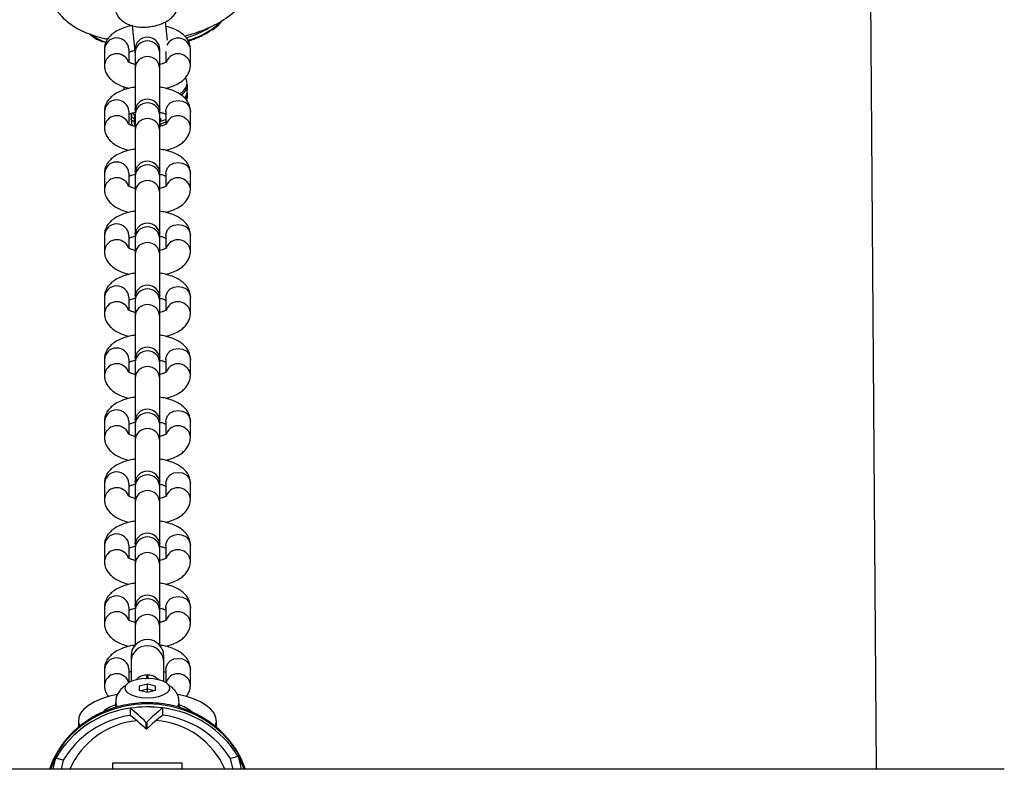
# Model space of a CAD drawing. Units: millimetres. Extents: x -672 to 1129, y -457 to 456.
# Drawn here: x 258 to 282, y -124 to -105 of the extents above; entities that cross this region are included whole.
import ezdxf

# ---------------------------------------------------------------- set-up
doc = ezdxf.new("R2010")
doc.units = ezdxf.units.MM

msp = doc.modelspace()

# ---------------------------------------------------------------- linework, layer by layer
at = {"color": 7, "linetype": 'Continuous', "lineweight": 25}
for p, q in [((278.083, -9), (278.913, -123.551)), ((260.751, -105.397), (260.824, -106.107)), ((261.611, -105.757), (261.566, -105.309)), ((260.075, -105.981), (260.075, -106.363)), ((260.675, -105.981), (260.674, -105.972)), ((260.675, -106.293), (260.675, -105.981)), ((260.824, -105.979), (260.824, -120.518)), ((261.424, -120.516), (261.424, -105.979)), ((262.175, -106.363), (262.175, -105.981)), ((261.575, -106.032), (261.575, -106.293)), ((262.1, -106.853), (262.095, -106.808)), ((262.1, -107.044), (262.095, -106.999)), ((260.075, -107.494), (260.075, -107.876)), ((260.675, -107.494), (260.674, -107.486)), ((260.675, -107.807), (260.675, -107.494)), ((260.725, -107.541), (260.725, -107.676)), ((260.725, -107.683), (260.725, -107.676)), ((260.73, -107.54), (260.738, -107.613)), ((260.752, -107.531), (260.816, -107.573)), ((261.575, -107.494), (261.575, -107.806)), ((262.175, -107.876), (262.175, -107.494)), ((260.725, -107.683), (260.741, -107.835)), ((260.075, -109.007), (260.075, -109.389)), ((260.675, -109.007), (260.674, -108.999)), ((260.675, -109.32), (260.675, -109.007)), ((261.575, -109.007), (261.575, -109.319)), ((262.175, -109.389), (262.175, -109.007)), ((260.075, -110.521), (260.075, -110.903)), ((260.675, -110.521), (260.674, -110.512)), ((260.675, -110.833), (260.675, -110.521)), ((261.575, -110.521), (261.575, -110.833)), ((262.175, -110.903), (262.175, -110.521)), ((260.075, -112.034), (260.075, -112.416)), ((260.675, -112.034), (260.674, -112.025)), ((260.675, -112.346), (260.675, -112.034)), ((261.575, -112.034), (261.575, -112.346)), ((262.175, -112.416), (262.175, -112.034)), ((260.075, -113.547), (260.075, -113.929)), ((260.675, -113.547), (260.674, -113.539)), ((260.675, -113.86), (260.675, -113.547)), ((261.575, -113.547), (261.575, -113.859)), ((262.175, -113.929), (262.175, -113.547)), ((260.075, -115.061), (260.075, -115.443)), ((260.675, -115.061), (260.674, -115.052)), ((260.675, -115.373), (260.675, -115.061)), ((261.575, -115.061), (261.575, -115.372)), ((262.175, -115.443), (262.175, -115.061)), ((260.675, -116.574), (260.674, -116.565)), ((260.075, -116.574), (260.075, -116.956)), ((260.675, -116.886), (260.675, -116.574)), ((261.575, -116.574), (261.575, -116.886)), ((262.175, -116.956), (262.175, -116.574)), ((260.075, -118.087), (260.075, -118.469)), ((260.675, -118.087), (260.674, -118.078)), ((260.675, -118.399), (260.675, -118.087)), ((261.575, -118.087), (261.575, -118.399)), ((262.175, -118.469), (262.175, -118.087)), ((260.075, -119.6), (260.075, -119.982)), ((260.675, -119.6), (260.674, -119.592)), ((260.675, -119.913), (260.675, -119.6)), ((261.575, -119.6), (261.575, -119.912)), ((262.175, -119.982), (262.175, -119.6)), ((260.724, -120.784), (260.724, -121.408)), ((261.524, -121.408), (261.524, -120.784)), ((260.075, -121.114), (260.075, -121.496)), ((260.675, -121.114), (260.674, -121.105)), ((260.675, -121.426), (260.675, -121.114)), ((261.575, -121.114), (261.575, -121.425)), ((262.175, -121.496), (262.175, -121.114)), ((261.124, -121.47), (260.924, -121.519)), ((260.924, -121.519), (260.924, -121.618)), ((260.924, -121.618), (261.124, -121.667)), ((260.962, -121.627), (261.124, -121.588)), ((261.324, -121.519), (261.124, -121.47)), ((261.124, -121.667), (261.124, -121.47)), ((261.124, -121.588), (261.285, -121.627)), ((261.124, -121.667), (261.324, -121.618)), ((261.324, -121.618), (261.324, -121.519)), ((260.598, -121.638), (260.618, -121.665)), ((261.629, -121.665), (261.649, -121.638)), ((260.349, -121.917), (260.349, -122.007)), ((260.701, -122.06), (260.701, -122.234)), ((261.498, -122.227), (261.498, -122.053)), ((261.899, -122.007), (261.899, -121.917)), ((259.439, -122.367), (259.439, -122.524)), ((261.09, -122.566), (261.09, -122.396)), ((261.108, -122.396), (261.108, -122.566)), ((262.809, -122.529), (262.809, -122.367)), ((259.071, -123.33), (258.888, -123.276)), ((263.336, -123.236), (263.153, -123.29)), ((259.071, -123.33), (259.016, -123.551)), ((261.974, -123.4), (260.274, -123.4)), ((260.274, -123.4), (260.274, -123.551)), ((261.974, -123.551), (261.974, -123.4)), ((282.042, -123.551), (169.942, -123.551)), ((261.724, -123.545), (260.524, -123.545)), ((260.524, -123.551), (260.524, -123.545)), ((261.724, -123.551), (261.724, -123.545))]:
    msp.add_line(p, q, dxfattribs=at)
at = {"color": 8, "linetype": 'Continuous', "lineweight": 25}
for p, q in [((260.147, -105.74), (260.065, -105.713)), ((260.827, -107.45), (260.824, -107.432)), ((260.826, -107.451), (260.824, -107.434)), ((261.424, -107.432), (261.421, -107.45)), ((261.424, -107.434), (261.421, -107.451)), ((260.802, -107.566), (260.811, -107.649)), ((260.82, -107.665), (260.824, -107.666)), ((261.446, -107.653), (261.453, -107.72)), ((260.824, -107.735), (260.8, -107.731)), ((260.8, -107.731), (260.813, -107.857)), ((261.424, -107.737), (261.575, -107.687)), ((261.575, -107.758), (261.442, -107.803)), ((261.442, -107.803), (261.447, -107.854)), ((260.827, -108.963), (260.824, -108.945)), ((260.826, -108.965), (260.824, -108.947)), ((261.424, -108.945), (261.421, -108.963)), ((261.424, -108.947), (261.421, -108.965)), ((260.827, -110.477), (260.824, -110.458)), ((260.826, -110.478), (260.824, -110.46)), ((261.424, -110.458), (261.421, -110.477)), ((261.424, -110.46), (261.421, -110.478)), ((260.827, -111.99), (260.824, -111.972)), ((260.826, -111.991), (260.824, -111.974)), ((261.424, -111.972), (261.421, -111.99)), ((261.424, -111.974), (261.421, -111.991)), ((260.827, -113.503), (260.824, -113.485)), ((260.826, -113.504), (260.824, -113.487)), ((261.424, -113.485), (261.421, -113.503)), ((261.424, -113.487), (261.421, -113.504)), ((260.827, -115.016), (260.824, -114.998)), ((260.826, -115.018), (260.824, -115)), ((261.424, -114.998), (261.421, -115.016)), ((261.424, -115), (261.421, -115.018)), ((260.827, -116.53), (260.824, -116.512)), ((260.826, -116.531), (260.824, -116.513)), ((261.424, -116.512), (261.421, -116.53)), ((261.424, -116.513), (261.421, -116.531)), ((260.827, -118.043), (260.824, -118.025)), ((260.826, -118.044), (260.824, -118.027)), ((261.424, -118.025), (261.421, -118.043)), ((261.424, -118.027), (261.421, -118.044)), ((260.827, -119.556), (260.824, -119.538)), ((260.826, -119.557), (260.824, -119.54)), ((261.424, -119.538), (261.421, -119.556)), ((261.424, -119.54), (261.421, -119.557))]:
    msp.add_line(p, q, dxfattribs=at)
at = {"color": 8, "linetype": 'Continuous', "lineweight": 25, "flags": 128}
for points in [[(261.575, -107.494), (261.579, -107.447), (261.615, -107.358), (261.682, -107.286), (261.772, -107.239), (261.875, -107.222), (261.977, -107.239), (262.067, -107.286), (262.134, -107.358), (262.17, -107.447), (262.175, -107.494)], [(260.8, -107.731), (260.784, -107.727), (260.769, -107.723), (260.756, -107.718), (260.745, -107.711), (260.737, -107.704), (260.73, -107.697), (260.726, -107.689), (260.725, -107.683)], [(261.442, -107.803), (261.425, -107.808), (261.424, -107.808)], [(261.575, -109.007), (261.579, -108.96), (261.615, -108.872), (261.682, -108.799), (261.772, -108.752), (261.875, -108.736), (261.977, -108.752), (262.067, -108.799), (262.134, -108.872), (262.17, -108.96), (262.175, -109.007)], [(261.575, -110.521), (261.579, -110.474), (261.615, -110.385), (261.682, -110.313), (261.772, -110.265), (261.875, -110.249), (261.977, -110.265), (262.067, -110.313), (262.134, -110.385), (262.17, -110.474), (262.175, -110.521)], [(261.575, -112.034), (261.579, -111.987), (261.615, -111.898), (261.682, -111.826), (261.772, -111.779), (261.875, -111.762), (261.977, -111.779), (262.067, -111.826), (262.134, -111.898), (262.17, -111.987), (262.175, -112.034)], [(261.575, -113.547), (261.579, -113.5), (261.615, -113.411), (261.682, -113.339), (261.772, -113.292), (261.875, -113.276), (261.977, -113.292), (262.067, -113.339), (262.134, -113.411), (262.17, -113.5), (262.175, -113.547)], [(261.575, -115.061), (261.579, -115.013), (261.615, -114.925), (261.682, -114.852), (261.772, -114.805), (261.875, -114.789), (261.977, -114.805), (262.067, -114.852), (262.134, -114.925), (262.17, -115.013), (262.175, -115.061)], [(261.575, -116.574), (261.579, -116.527), (261.615, -116.438), (261.682, -116.366), (261.772, -116.318), (261.875, -116.302), (261.977, -116.318), (262.067, -116.366), (262.134, -116.438), (262.17, -116.527), (262.175, -116.574)], [(261.575, -118.087), (261.579, -118.04), (261.615, -117.951), (261.682, -117.879), (261.772, -117.832), (261.875, -117.815), (261.977, -117.832), (262.067, -117.879), (262.134, -117.951), (262.17, -118.04), (262.175, -118.087)], [(261.575, -119.6), (261.579, -119.553), (261.615, -119.465), (261.682, -119.392), (261.772, -119.345), (261.875, -119.329), (261.977, -119.345), (262.067, -119.392), (262.134, -119.465), (262.17, -119.553), (262.175, -119.6)], [(261.575, -121.114), (261.579, -121.066), (261.615, -120.978), (261.682, -120.905), (261.772, -120.858), (261.875, -120.842), (261.977, -120.858), (262.067, -120.905), (262.134, -120.978), (262.17, -121.066), (262.175, -121.114)], [(261.124, -121.955), (260.828, -121.971), (260.536, -122.018), (260.253, -122.096), (259.982, -122.204), (259.727, -122.341), (259.491, -122.503), (259.279, -122.69), (259.092, -122.898), (258.934, -123.124), (258.807, -123.366), (258.734, -123.551)], [(263.513, -123.551), (263.44, -123.366), (263.313, -123.124), (263.155, -122.898), (262.968, -122.69), (262.756, -122.503), (262.52, -122.341), (262.265, -122.204), (261.994, -122.096), (261.711, -122.018), (261.419, -121.971), (261.124, -121.955)]]:
    msp.add_lwpolyline(points, dxfattribs=at)
at = {"color": 7, "linetype": 'Continuous', "lineweight": 25, "flags": 128}
for points in [[(260.574, -121.568), (260.592, -121.629), (260.647, -121.686), (260.735, -121.734), (260.849, -121.772), (260.981, -121.795), (261.124, -121.803), (261.266, -121.795), (261.399, -121.772), (261.512, -121.734), (261.6, -121.686), (261.655, -121.629), (261.674, -121.568), (261.655, -121.508), (261.6, -121.451), (261.512, -121.403), (261.399, -121.365), (261.266, -121.342), (261.124, -121.334), (260.981, -121.342), (260.849, -121.365), (260.735, -121.403), (260.647, -121.451), (260.592, -121.508), (260.574, -121.568)], [(260.386, -121.721), (260.195, -121.767), (260.001, -121.831), (259.83, -121.906), (259.687, -121.991), (259.574, -122.084), (259.494, -122.184), (259.449, -122.286), (259.44, -122.391), (259.466, -122.495), (259.466, -122.497)], [(262.778, -122.503), (262.781, -122.495), (262.808, -122.391), (262.798, -122.286), (262.753, -122.184), (262.673, -122.084), (262.56, -121.991), (262.417, -121.906), (262.247, -121.831), (262.052, -121.767), (261.863, -121.721)], [(258.824, -123.551), (258.833, -123.51), (258.888, -123.276)], [(263.22, -123.551), (263.213, -123.522), (263.153, -123.29)], [(263.336, -123.236), (263.394, -123.469), (263.413, -123.551)]]:
    msp.add_lwpolyline(points, dxfattribs=at)
at = {"color": 8, "linetype": 'Continuous', "lineweight": 25}
for centre, radius, start, end in [((261.414, -103.38), 2.403, 285.8145, 300.3299), ((261.669, -104.023), 1.786, 284.3685, 313.6995), ((260.469, -104.629), 1.223, 234.8501, 252.9338), ((260.375, -106.001), 0.301, 5.5169, 176.1379), ((261.872, -106.007), 0.304, 4.855, 154.0973), ((261.124, -106.07), 0.301, 3.7727, 176.2273), ((260.377, -106.388), 0.303, 22.1556, 175.3493), ((261.124, -106.455), 0.301, 3.7727, 176.2273), ((261.872, -106.388), 0.303, 4.6737, 157.3642), ((261.773, -106.765), 0.325, 294.0479, 352.4089), ((261.829, -106.84), 0.271, 294.6058, 357.2079), ((261.895, -107.008), 0.201, 313.0052, 2.7666), ((261.91, -107.054), 0.19, 319.8755, 3.0406), ((260.375, -107.514), 0.301, 5.5169, 176.1379), ((261.124, -107.584), 0.301, 3.7727, 176.2273), ((260.377, -107.901), 0.303, 22.1556, 175.3493), ((260.771, -107.678), 0.0462, 102.3711, 177.7001), ((260.823, -107.603), 0.0619, 213.3632, 267.3393), ((261.124, -107.968), 0.301, 3.7727, 176.2273), ((261.872, -107.901), 0.303, 4.6737, 157.3642), ((261.334, -107.814), 0.109, 5.9729, 34.5596), ((260.375, -109.028), 0.301, 5.5169, 176.1379), ((261.124, -109.097), 0.301, 3.7727, 176.2273), ((260.377, -109.415), 0.303, 22.1556, 175.3493), ((261.872, -109.415), 0.303, 4.6737, 157.3642), ((261.124, -109.481), 0.301, 3.7727, 176.2273), ((260.375, -110.541), 0.301, 5.5169, 176.1379), ((261.124, -110.61), 0.301, 3.7727, 176.2273), ((260.377, -110.928), 0.303, 22.1556, 175.3493), ((261.124, -110.995), 0.301, 3.7727, 176.2273), ((261.872, -110.928), 0.303, 4.6737, 157.3642), ((260.375, -112.054), 0.301, 5.5169, 176.1379), ((261.124, -112.123), 0.301, 3.7727, 176.2273), ((260.377, -112.441), 0.303, 22.1556, 175.3493), ((261.124, -112.508), 0.301, 3.7727, 176.2273), ((261.872, -112.441), 0.303, 4.6737, 157.3642), ((260.375, -113.568), 0.301, 5.5169, 176.1379), ((261.124, -113.637), 0.301, 3.7727, 176.2273), ((260.377, -113.954), 0.303, 22.1556, 175.3493), ((261.872, -113.955), 0.303, 4.6737, 157.3642), ((261.124, -114.021), 0.301, 3.7727, 176.2273), ((260.375, -115.081), 0.301, 5.5169, 176.1379), ((261.124, -115.15), 0.301, 3.7727, 176.2273), ((260.377, -115.468), 0.303, 22.1556, 175.3493), ((261.124, -115.535), 0.301, 3.7727, 176.2273), ((261.872, -115.468), 0.303, 4.6737, 157.3642), ((260.375, -116.594), 0.301, 5.5169, 176.1379), ((261.124, -116.663), 0.301, 3.7727, 176.2273), ((260.377, -116.981), 0.303, 22.1556, 175.3493), ((261.124, -117.048), 0.301, 3.7727, 176.2273), ((261.872, -116.981), 0.303, 4.6737, 157.3642), ((260.375, -118.107), 0.301, 5.5169, 176.1379), ((261.124, -118.177), 0.301, 3.7727, 176.2273), ((260.377, -118.494), 0.303, 22.1556, 175.3493), ((261.872, -118.494), 0.303, 4.6737, 157.3642), ((261.124, -118.561), 0.301, 3.7727, 176.2273), ((260.375, -119.621), 0.301, 5.5169, 176.1379), ((261.124, -119.69), 0.301, 3.7727, 176.2273), ((260.377, -120.008), 0.303, 22.1556, 175.3493), ((261.124, -120.074), 0.301, 3.7727, 176.2273), ((261.872, -120.008), 0.303, 4.6737, 157.3642), ((261.124, -120.935), 0.401, 4.2936, 175.7064), ((260.375, -121.134), 0.301, 5.5169, 176.1379), ((260.377, -121.521), 0.303, 22.1556, 175.3493), ((261.872, -121.521), 0.303, 4.6737, 157.3642), ((260.521, -121.911), 0.173, 181.8861, 221.3045), ((261.725, -121.911), 0.174, 317.7301, 358.2908), ((261.05, -124.337), 1.98, 95.4078, 156.5962), ((261.194, -124.339), 1.984, 23.4316, 85.9124)]:
    msp.add_arc(centre, radius, start, end, dxfattribs=at)
at = {"color": 7, "linetype": 'Continuous', "lineweight": 25}
for centre, radius, start, end in [((261.124, -105.979), 0.3, 0, 180), ((261.124, -107.492), 0.3, 0, 180), ((260.882, -107.72), 0.0828, 138.2593, 187.357), ((261.124, -109.006), 0.3, 0, 180), ((261.124, -110.519), 0.3, 360, 180), ((261.124, -112.032), 0.3, 0, 180), ((261.124, -113.545), 0.3, 0, 180), ((261.124, -115.059), 0.3, 0, 180), ((261.124, -116.572), 0.3, 360, 180), ((261.124, -118.085), 0.3, 0, 180), ((261.124, -119.599), 0.3, 0, 180), ((261.124, -120.784), 0.4, 0, 180), ((261.041, -124.526), 2.49, 97.8652, 149.8574), ((260.629, -122.847), 0.915, 107.8424, 129.8884), ((261.124, -124.787), 2.76, 82.2133, 98.8158), ((261.125, -124.971), 2.942, 82.7286, 98.3004), ((256.518, -127.299), 6.703, 47.0021, 51.3997), ((265.872, -127.41), 6.916, 129.2337, 133.5338), ((261.199, -124.537), 2.502, 31.3313, 83.1422), ((261.624, -122.835), 0.902, 49.1395, 72.2651), ((261.047, -124.509), 2.301, 98.6492, 149.1666), ((257.209, -126.728), 5.691, 47.0078, 52.1587), ((265.169, -126.834), 5.891, 128.546, 133.5696), ((261.193, -124.52), 2.313, 32.1202, 82.446), ((260.766, -124.317), 2.147, 151.0015, 159.0924), ((260.898, -124.362), 2.285, 151.6073, 159.1877), ((261.343, -124.368), 2.292, 20.8977, 29.6006), ((261.475, -124.319), 2.154, 20.9173, 30.205)]:
    msp.add_arc(centre, radius, start, end, dxfattribs=at)
for points, knots in [([(262.029, -105.65), (262.092, -105.634), (262.244, -105.595), (262.471, -105.515), (262.712, -105.412), (262.94, -105.289), (263.142, -105.15), (263.313, -105), (263.449, -104.846), (263.557, -104.685), (263.638, -104.516), (263.69, -104.341), (263.718, -104.157), (263.71, -104.032), (263.706, -103.967)], [0, 0, 0, 0, 0.0675015, 0.1616455, 0.2578566, 0.3568651, 0.4590757, 0.5482638, 0.6313211, 0.7090674, 0.7830089, 0.8544764, 0.9245217, 1, 1, 1, 1]), ([(258.715, -104.257), (258.711, -104.316), (258.703, -104.438), (258.73, -104.622), (258.786, -104.8), (258.869, -104.964), (258.974, -105.114), (259.103, -105.25), (259.254, -105.372), (259.429, -105.481), (259.631, -105.578), (259.86, -105.656), (260.038, -105.705), (260.143, -105.722), (260.159, -105.725)], [0, 0, 0, 0, 0.077214, 0.159907, 0.240712, 0.320767, 0.401563, 0.484723, 0.572034, 0.66527, 0.765466, 0.871615, 0.98024, 1, 1, 1, 1]), ([(260.333, -104.96), (260.334, -104.973), (260.335, -105.025), (260.368, -105.109), (260.426, -105.204), (260.503, -105.28), (260.594, -105.342), (260.704, -105.389), (260.834, -105.422), (260.98, -105.437), (261.134, -105.433), (261.286, -105.411), (261.435, -105.371), (261.569, -105.313), (261.681, -105.239), (261.768, -105.152), (261.831, -105.055), (261.867, -104.947), (261.88, -104.86), (261.871, -104.812), (261.869, -104.802)], [0, 0, 0, 0, 0.018209, 0.07309, 0.124915, 0.176028, 0.228969, 0.286706, 0.35172, 0.421194, 0.489372, 0.556956, 0.625922, 0.698822, 0.765116, 0.823312, 0.878119, 0.931711, 0.984998, 1, 1, 1, 1]), ([(260.759, -105.399), (260.735, -105.403), (260.653, -105.417), (260.524, -105.459), (260.382, -105.522), (260.266, -105.6), (260.177, -105.688), (260.115, -105.787), (260.08, -105.887), (260.076, -105.953), (260.075, -105.981)], [0, 0, 0, 0, 0.066344, 0.225156, 0.390631, 0.540746, 0.673609, 0.795497, 0.912186, 1, 1, 1, 1]), ([(262.175, -105.981), (262.172, -105.944), (262.166, -105.87), (262.124, -105.767), (262.06, -105.674), (261.974, -105.593), (261.864, -105.521), (261.732, -105.46), (261.628, -105.431), (261.577, -105.417)], [0, 0, 0, 0, 0.123114, 0.250565, 0.378625, 0.514821, 0.666087, 0.834453, 1, 1, 1, 1]), ([(262.7, -105.51), (262.734, -105.486), (262.815, -105.429), (262.895, -105.352), (262.932, -105.298), (262.943, -105.281)], [0, 0, 0, 0, 0.335581, 0.794465, 1, 1, 1, 1]), ([(259.717, -105.603), (259.722, -105.609), (259.757, -105.648), (259.85, -105.707), (259.948, -105.763), (260.014, -105.787), (260.025, -105.791)], [0, 0, 0, 0, 0.0851057, 0.4998659, 0.9216844, 1, 1, 1, 1]), ([(262.122, -105.774), (262.17, -105.758), (262.272, -105.724), (262.381, -105.678), (262.452, -105.644), (262.491, -105.624), (262.534, -105.601), (262.592, -105.569), (262.632, -105.543), (262.655, -105.528)], [0, 0, 0, 0, 0.231419, 0.497645, 0.58291, 0.636649, 0.72408, 0.845199, 1, 1, 1, 1]), ([(260.11, -105.813), (260.103, -105.81), (260.075, -105.8), (260.05, -105.79), (260.031, -105.782)], [0, 0, 0, 0, 0.2683631, 1, 1, 1, 1]), ([(260.669, -106.054), (260.678, -106.049), (260.701, -106.036), (260.752, -106.015), (260.797, -106.004), (260.813, -106.001)], [0, 0, 0, 0, 0.325312, 0.763427, 1, 1, 1, 1]), ([(260.075, -106.363), (260.077, -106.399), (260.083, -106.474), (260.125, -106.577), (260.19, -106.67), (260.275, -106.751), (260.385, -106.823), (260.518, -106.885), (260.624, -106.914), (260.677, -106.929)], [0, 0, 0, 0, 0.1224414, 0.2491968, 0.3765578, 0.5120107, 0.6624506, 0.8298969, 1, 1, 1, 1]), ([(260.824, -106.347), (260.823, -106.347), (260.786, -106.34), (260.733, -106.32), (260.675, -106.296), (260.648, -106.277), (260.648, -106.277), (260.648, -106.277)], [0, 0, 0, 0, 0.00843, 0.322362, 0.589151, 0.83901, 1, 1, 1, 1]), ([(261.602, -106.276), (261.602, -106.275), (261.605, -106.272), (261.591, -106.285), (261.551, -106.306), (261.493, -106.33), (261.444, -106.342), (261.424, -106.346)], [0, 0, 0, 0, 0.033148, 0.279594, 0.535474, 0.810339, 1, 1, 1, 1]), ([(261.572, -106.928), (261.623, -106.915), (261.73, -106.885), (261.867, -106.822), (261.984, -106.744), (262.072, -106.656), (262.134, -106.557), (262.169, -106.457), (262.173, -106.391), (262.175, -106.363)], [0, 0, 0, 0, 0.161379, 0.340473, 0.502944, 0.646743, 0.778665, 0.904958, 1, 1, 1, 1]), ([(262.093, -106.806), (262.089, -106.772), (262.083, -106.723), (262.06, -106.68), (262.054, -106.667)], [0, 0, 0, 0, 0.703566, 1, 1, 1, 1]), ([(260.824, -106.901), (260.777, -106.908), (260.673, -106.925), (260.523, -106.972), (260.382, -107.035), (260.266, -107.113), (260.177, -107.202), (260.115, -107.3), (260.08, -107.4), (260.076, -107.466), (260.075, -107.494)], [0, 0, 0, 0, 0.118924, 0.268792, 0.424948, 0.566609, 0.69199, 0.807014, 0.917131, 1, 1, 1, 1]), ([(260.552, -106.891), (260.552, -106.891), (260.547, -106.916), (260.552, -106.941), (260.558, -106.965)], [0, 0, 0, 0, 0.0249591, 1, 1, 1, 1]), ([(262.175, -107.494), (262.172, -107.458), (262.166, -107.383), (262.124, -107.28), (262.06, -107.187), (261.974, -107.106), (261.864, -107.034), (261.729, -106.973), (261.58, -106.926), (261.472, -106.908), (261.424, -106.9)], [0, 0, 0, 0, 0.106597, 0.21695, 0.32783, 0.445755, 0.576728, 0.722506, 0.874152, 1, 1, 1, 1]), ([(262.092, -106.99), (262.093, -106.987), (262.105, -106.949), (262.108, -106.899), (262.099, -106.857), (262.098, -106.851)], [0, 0, 0, 0, 0.068159, 0.871369, 1, 1, 1, 1]), ([(262.079, -107.222), (262.085, -107.205), (262.102, -107.154), (262.108, -107.09), (262.099, -107.047), (262.098, -107.041)], [0, 0, 0, 0, 0.288072, 0.901726, 1, 1, 1, 1]), ([(260.669, -107.568), (260.678, -107.562), (260.701, -107.549), (260.755, -107.527), (260.804, -107.516), (260.824, -107.511)], [0, 0, 0, 0, 0.308223, 0.723324, 1, 1, 1, 1]), ([(261.415, -107.508), (261.42, -107.509), (261.46, -107.517), (261.515, -107.536), (261.565, -107.558), (261.577, -107.565), (261.579, -107.567)], [0, 0, 0, 0, 0.055153, 0.50987, 0.896304, 1, 1, 1, 1]), ([(260.075, -107.876), (260.077, -107.913), (260.083, -107.987), (260.125, -108.091), (260.19, -108.183), (260.275, -108.264), (260.385, -108.336), (260.518, -108.398), (260.624, -108.427), (260.677, -108.442)], [0, 0, 0, 0, 0.122441, 0.249197, 0.376558, 0.512011, 0.662451, 0.829897, 1, 1, 1, 1]), ([(260.833, -107.862), (260.829, -107.861), (260.788, -107.854), (260.732, -107.834), (260.675, -107.809), (260.648, -107.79), (260.648, -107.79), (260.648, -107.79)], [0, 0, 0, 0, 0.033799, 0.339699, 0.599663, 0.843129, 1, 1, 1, 1]), ([(261.602, -107.789), (261.602, -107.789), (261.605, -107.785), (261.591, -107.799), (261.551, -107.819), (261.493, -107.843), (261.444, -107.855), (261.424, -107.86)], [0, 0, 0, 0, 0.033148, 0.279594, 0.535474, 0.810339, 1, 1, 1, 1]), ([(261.572, -108.442), (261.623, -108.428), (261.73, -108.399), (261.867, -108.335), (261.984, -108.257), (262.072, -108.169), (262.134, -108.07), (262.169, -107.97), (262.173, -107.904), (262.175, -107.876)], [0, 0, 0, 0, 0.161379, 0.340473, 0.502944, 0.646743, 0.778665, 0.904958, 1, 1, 1, 1]), ([(260.824, -108.414), (260.777, -108.421), (260.673, -108.439), (260.523, -108.485), (260.382, -108.548), (260.266, -108.626), (260.177, -108.715), (260.115, -108.814), (260.08, -108.913), (260.076, -108.979), (260.075, -109.007)], [0, 0, 0, 0, 0.118924, 0.268792, 0.424948, 0.566609, 0.69199, 0.807014, 0.917131, 1, 1, 1, 1]), ([(262.175, -109.007), (262.172, -108.971), (262.166, -108.897), (262.124, -108.793), (262.06, -108.701), (261.974, -108.619), (261.864, -108.547), (261.729, -108.486), (261.58, -108.44), (261.472, -108.422), (261.424, -108.413)], [0, 0, 0, 0, 0.106597, 0.21695, 0.32783, 0.445755, 0.576728, 0.722506, 0.874152, 1, 1, 1, 1]), ([(260.669, -109.081), (260.678, -109.075), (260.701, -109.063), (260.757, -109.04), (260.809, -109.028), (260.831, -109.023)], [0, 0, 0, 0, 0.297479, 0.69811, 1, 1, 1, 1]), ([(261.424, -109.023), (261.425, -109.023), (261.463, -109.03), (261.514, -109.049), (261.563, -109.07), (261.573, -109.076), (261.575, -109.077)], [0, 0, 0, 0, 0.022777, 0.524312, 0.950533, 1, 1, 1, 1]), ([(260.823, -109.373), (260.822, -109.373), (260.786, -109.366), (260.733, -109.347), (260.675, -109.322), (260.648, -109.303), (260.648, -109.303), (260.648, -109.303)], [0, 0, 0, 0, 0.008113, 0.322145, 0.58902, 0.838959, 1, 1, 1, 1]), ([(261.602, -109.302), (261.602, -109.302), (261.605, -109.298), (261.591, -109.312), (261.551, -109.333), (261.493, -109.356), (261.444, -109.368), (261.424, -109.373)], [0, 0, 0, 0, 0.033148, 0.279594, 0.535474, 0.810339, 1, 1, 1, 1]), ([(260.075, -109.389), (260.077, -109.426), (260.083, -109.5), (260.125, -109.604), (260.19, -109.696), (260.275, -109.778), (260.385, -109.849), (260.518, -109.911), (260.624, -109.941), (260.677, -109.955)], [0, 0, 0, 0, 0.122441, 0.249197, 0.376558, 0.512011, 0.662451, 0.829897, 1, 1, 1, 1]), ([(261.572, -109.955), (261.623, -109.941), (261.73, -109.912), (261.867, -109.848), (261.984, -109.771), (262.072, -109.682), (262.134, -109.583), (262.169, -109.484), (262.173, -109.418), (262.175, -109.389)], [0, 0, 0, 0, 0.1613789, 0.3404734, 0.5029444, 0.6467434, 0.7786649, 0.9049577, 1, 1, 1, 1]), ([(260.824, -109.927), (260.777, -109.935), (260.673, -109.952), (260.523, -109.998), (260.382, -110.062), (260.266, -110.14), (260.177, -110.228), (260.115, -110.327), (260.08, -110.427), (260.076, -110.492), (260.075, -110.521)], [0, 0, 0, 0, 0.118924, 0.268792, 0.424948, 0.566609, 0.69199, 0.807014, 0.917131, 1, 1, 1, 1]), ([(262.175, -110.521), (262.172, -110.484), (262.166, -110.41), (262.124, -110.306), (262.06, -110.214), (261.974, -110.133), (261.864, -110.061), (261.729, -110), (261.58, -109.953), (261.472, -109.935), (261.424, -109.927)], [0, 0, 0, 0, 0.106597, 0.21695, 0.32783, 0.445755, 0.576728, 0.722506, 0.874152, 1, 1, 1, 1]), ([(260.669, -110.594), (260.678, -110.589), (260.701, -110.576), (260.755, -110.554), (260.804, -110.542), (260.824, -110.538)], [0, 0, 0, 0, 0.308223, 0.723324, 1, 1, 1, 1]), ([(261.415, -110.535), (261.42, -110.536), (261.46, -110.543), (261.514, -110.562), (261.563, -110.583), (261.573, -110.59), (261.575, -110.59)], [0, 0, 0, 0, 0.058602, 0.541751, 0.952347, 1, 1, 1, 1]), ([(260.075, -110.903), (260.077, -110.939), (260.083, -111.013), (260.125, -111.117), (260.19, -111.21), (260.275, -111.291), (260.385, -111.363), (260.518, -111.424), (260.624, -111.454), (260.677, -111.469)], [0, 0, 0, 0, 0.122441, 0.249197, 0.376558, 0.512011, 0.662451, 0.829897, 1, 1, 1, 1]), ([(260.824, -110.887), (260.823, -110.887), (260.786, -110.88), (260.733, -110.86), (260.675, -110.836), (260.648, -110.816), (260.648, -110.816), (260.648, -110.817)], [0, 0, 0, 0, 0.00843, 0.322362, 0.589151, 0.83901, 1, 1, 1, 1]), ([(261.602, -110.816), (261.602, -110.815), (261.605, -110.811), (261.591, -110.825), (261.551, -110.846), (261.493, -110.87), (261.444, -110.881), (261.424, -110.886)], [0, 0, 0, 0, 0.033148, 0.279594, 0.535474, 0.810339, 1, 1, 1, 1]), ([(261.572, -111.468), (261.623, -111.454), (261.73, -111.425), (261.867, -111.362), (261.984, -111.284), (262.072, -111.195), (262.134, -111.097), (262.169, -110.997), (262.173, -110.931), (262.175, -110.903)], [0, 0, 0, 0, 0.1613789, 0.3404734, 0.5029444, 0.6467434, 0.7786649, 0.9049577, 1, 1, 1, 1]), ([(260.824, -111.44), (260.777, -111.448), (260.673, -111.465), (260.523, -111.511), (260.382, -111.575), (260.266, -111.653), (260.177, -111.741), (260.115, -111.84), (260.08, -111.94), (260.076, -112.006), (260.075, -112.034)], [0, 0, 0, 0, 0.118924, 0.268792, 0.424948, 0.566609, 0.69199, 0.807014, 0.917131, 1, 1, 1, 1]), ([(262.175, -112.034), (262.172, -111.998), (262.166, -111.923), (262.124, -111.82), (262.06, -111.727), (261.974, -111.646), (261.864, -111.574), (261.729, -111.513), (261.58, -111.466), (261.472, -111.448), (261.424, -111.44)], [0, 0, 0, 0, 0.106597, 0.21695, 0.32783, 0.445755, 0.576728, 0.722506, 0.874152, 1, 1, 1, 1]), ([(260.669, -112.107), (260.678, -112.102), (260.701, -112.089), (260.755, -112.067), (260.804, -112.056), (260.824, -112.051)], [0, 0, 0, 0, 0.308223, 0.723324, 1, 1, 1, 1]), ([(261.415, -112.048), (261.42, -112.049), (261.46, -112.056), (261.514, -112.076), (261.563, -112.096), (261.573, -112.103), (261.575, -112.104)], [0, 0, 0, 0, 0.0586017, 0.5417507, 0.9523467, 1, 1, 1, 1]), ([(260.075, -112.416), (260.077, -112.453), (260.083, -112.527), (260.125, -112.63), (260.19, -112.723), (260.275, -112.804), (260.385, -112.876), (260.518, -112.938), (260.624, -112.967), (260.677, -112.982)], [0, 0, 0, 0, 0.1224414, 0.2491968, 0.3765578, 0.5120107, 0.6624506, 0.8298969, 1, 1, 1, 1]), ([(260.824, -112.4), (260.823, -112.4), (260.786, -112.393), (260.733, -112.373), (260.675, -112.349), (260.648, -112.33), (260.648, -112.33), (260.648, -112.33)], [0, 0, 0, 0, 0.00843, 0.322362, 0.589151, 0.83901, 1, 1, 1, 1]), ([(261.602, -112.329), (261.602, -112.329), (261.605, -112.325), (261.591, -112.339), (261.551, -112.359), (261.493, -112.383), (261.444, -112.395), (261.424, -112.399)], [0, 0, 0, 0, 0.033148, 0.279594, 0.535474, 0.810339, 1, 1, 1, 1]), ([(261.572, -112.982), (261.623, -112.968), (261.73, -112.938), (261.867, -112.875), (261.984, -112.797), (262.072, -112.709), (262.134, -112.61), (262.169, -112.51), (262.173, -112.444), (262.175, -112.416)], [0, 0, 0, 0, 0.161379, 0.340473, 0.502944, 0.646743, 0.778665, 0.904958, 1, 1, 1, 1]), ([(260.824, -112.954), (260.777, -112.961), (260.673, -112.979), (260.523, -113.025), (260.382, -113.088), (260.266, -113.166), (260.177, -113.255), (260.115, -113.354), (260.08, -113.453), (260.076, -113.519), (260.075, -113.547)], [0, 0, 0, 0, 0.1189236, 0.268792, 0.4249476, 0.5666088, 0.6919896, 0.8070142, 0.917131, 1, 1, 1, 1]), ([(262.175, -113.547), (262.172, -113.511), (262.166, -113.437), (262.124, -113.333), (262.06, -113.24), (261.974, -113.159), (261.864, -113.087), (261.729, -113.026), (261.58, -112.979), (261.472, -112.961), (261.424, -112.953)], [0, 0, 0, 0, 0.106597, 0.21695, 0.32783, 0.445755, 0.576728, 0.722506, 0.874152, 1, 1, 1, 1]), ([(260.669, -113.621), (260.678, -113.615), (260.701, -113.603), (260.755, -113.581), (260.804, -113.569), (260.824, -113.564)], [0, 0, 0, 0, 0.308223, 0.723324, 1, 1, 1, 1]), ([(261.415, -113.561), (261.42, -113.562), (261.46, -113.57), (261.514, -113.589), (261.563, -113.61), (261.573, -113.616), (261.575, -113.617)], [0, 0, 0, 0, 0.058602, 0.541751, 0.952347, 1, 1, 1, 1]), ([(260.824, -113.913), (260.823, -113.913), (260.786, -113.906), (260.733, -113.887), (260.675, -113.862), (260.648, -113.843), (260.648, -113.843), (260.648, -113.843)], [0, 0, 0, 0, 0.00843, 0.322362, 0.589151, 0.83901, 1, 1, 1, 1]), ([(261.602, -113.842), (261.602, -113.842), (261.605, -113.838), (261.591, -113.852), (261.551, -113.873), (261.493, -113.896), (261.444, -113.908), (261.424, -113.913)], [0, 0, 0, 0, 0.033148, 0.279594, 0.535474, 0.810339, 1, 1, 1, 1]), ([(260.075, -113.929), (260.077, -113.966), (260.083, -114.04), (260.125, -114.144), (260.19, -114.236), (260.275, -114.318), (260.385, -114.389), (260.518, -114.451), (260.624, -114.48), (260.677, -114.495)], [0, 0, 0, 0, 0.1224414, 0.2491968, 0.3765578, 0.5120107, 0.6624506, 0.8298969, 1, 1, 1, 1]), ([(261.572, -114.495), (261.623, -114.481), (261.73, -114.452), (261.867, -114.388), (261.984, -114.311), (262.072, -114.222), (262.134, -114.123), (262.169, -114.023), (262.173, -113.958), (262.175, -113.929)], [0, 0, 0, 0, 0.161379, 0.340473, 0.502944, 0.646743, 0.778665, 0.904958, 1, 1, 1, 1]), ([(260.824, -114.467), (260.777, -114.475), (260.673, -114.492), (260.523, -114.538), (260.382, -114.601), (260.266, -114.679), (260.177, -114.768), (260.115, -114.867), (260.08, -114.966), (260.076, -115.032), (260.075, -115.061)], [0, 0, 0, 0, 0.118924, 0.268792, 0.424948, 0.566609, 0.69199, 0.807014, 0.917131, 1, 1, 1, 1]), ([(262.175, -115.061), (262.172, -115.024), (262.166, -114.95), (262.124, -114.846), (262.06, -114.754), (261.974, -114.672), (261.864, -114.6), (261.729, -114.539), (261.58, -114.493), (261.472, -114.475), (261.424, -114.466)], [0, 0, 0, 0, 0.106597, 0.21695, 0.32783, 0.445755, 0.576728, 0.722506, 0.874152, 1, 1, 1, 1]), ([(260.669, -115.134), (260.678, -115.129), (260.701, -115.116), (260.755, -115.094), (260.804, -115.082), (260.824, -115.078)], [0, 0, 0, 0, 0.3082227, 0.7233238, 1, 1, 1, 1]), ([(261.415, -115.075), (261.42, -115.076), (261.46, -115.083), (261.514, -115.102), (261.563, -115.123), (261.573, -115.13), (261.575, -115.13)], [0, 0, 0, 0, 0.058602, 0.541751, 0.952347, 1, 1, 1, 1]), ([(260.824, -115.427), (260.823, -115.426), (260.786, -115.419), (260.733, -115.4), (260.675, -115.375), (260.648, -115.356), (260.648, -115.356), (260.648, -115.356)], [0, 0, 0, 0, 0.00843, 0.322362, 0.589151, 0.83901, 1, 1, 1, 1]), ([(261.602, -115.356), (261.602, -115.355), (261.605, -115.351), (261.591, -115.365), (261.551, -115.386), (261.493, -115.409), (261.444, -115.421), (261.424, -115.426)], [0, 0, 0, 0, 0.033148, 0.279594, 0.535474, 0.810339, 1, 1, 1, 1]), ([(260.075, -115.443), (260.077, -115.479), (260.083, -115.553), (260.125, -115.657), (260.19, -115.75), (260.275, -115.831), (260.385, -115.903), (260.518, -115.964), (260.624, -115.994), (260.677, -116.008)], [0, 0, 0, 0, 0.122441, 0.249197, 0.376558, 0.512011, 0.662451, 0.829897, 1, 1, 1, 1]), ([(261.572, -116.008), (261.623, -115.994), (261.73, -115.965), (261.867, -115.902), (261.984, -115.824), (262.072, -115.735), (262.134, -115.636), (262.169, -115.537), (262.173, -115.471), (262.175, -115.443)], [0, 0, 0, 0, 0.161379, 0.340473, 0.502944, 0.646743, 0.778665, 0.904958, 1, 1, 1, 1]), ([(260.824, -115.98), (260.777, -115.988), (260.673, -116.005), (260.523, -116.051), (260.382, -116.115), (260.266, -116.193), (260.177, -116.281), (260.115, -116.38), (260.08, -116.48), (260.076, -116.546), (260.075, -116.574)], [0, 0, 0, 0, 0.1189236, 0.268792, 0.4249476, 0.5666088, 0.6919896, 0.8070142, 0.917131, 1, 1, 1, 1]), ([(262.175, -116.574), (262.172, -116.537), (262.166, -116.463), (262.124, -116.359), (262.06, -116.267), (261.974, -116.186), (261.864, -116.114), (261.729, -116.053), (261.58, -116.006), (261.472, -115.988), (261.424, -115.98)], [0, 0, 0, 0, 0.106597, 0.21695, 0.32783, 0.445755, 0.576728, 0.722506, 0.874152, 1, 1, 1, 1]), ([(260.669, -116.647), (260.678, -116.642), (260.701, -116.629), (260.755, -116.607), (260.804, -116.596), (260.824, -116.591)], [0, 0, 0, 0, 0.308223, 0.723324, 1, 1, 1, 1]), ([(261.415, -116.588), (261.42, -116.589), (261.46, -116.596), (261.514, -116.615), (261.563, -116.636), (261.573, -116.643), (261.575, -116.644)], [0, 0, 0, 0, 0.058602, 0.541751, 0.952347, 1, 1, 1, 1]), ([(260.075, -116.956), (260.077, -116.992), (260.083, -117.067), (260.125, -117.17), (260.19, -117.263), (260.275, -117.344), (260.385, -117.416), (260.518, -117.478), (260.624, -117.507), (260.677, -117.522)], [0, 0, 0, 0, 0.122441, 0.249197, 0.376558, 0.512011, 0.662451, 0.829897, 1, 1, 1, 1]), ([(260.824, -116.94), (260.823, -116.94), (260.786, -116.933), (260.733, -116.913), (260.675, -116.889), (260.648, -116.87), (260.648, -116.87), (260.648, -116.87)], [0, 0, 0, 0, 0.00843, 0.322362, 0.589151, 0.83901, 1, 1, 1, 1]), ([(261.602, -116.869), (261.602, -116.868), (261.605, -116.864), (261.591, -116.878), (261.551, -116.899), (261.493, -116.923), (261.444, -116.935), (261.424, -116.939)], [0, 0, 0, 0, 0.033148, 0.279594, 0.535474, 0.810339, 1, 1, 1, 1]), ([(261.572, -117.521), (261.623, -117.507), (261.73, -117.478), (261.867, -117.415), (261.984, -117.337), (262.072, -117.248), (262.134, -117.15), (262.169, -117.05), (262.173, -116.984), (262.175, -116.956)], [0, 0, 0, 0, 0.1613789, 0.3404734, 0.5029444, 0.6467434, 0.7786649, 0.9049577, 1, 1, 1, 1]), ([(260.824, -117.494), (260.777, -117.501), (260.673, -117.518), (260.523, -117.565), (260.382, -117.628), (260.266, -117.706), (260.177, -117.795), (260.115, -117.893), (260.08, -117.993), (260.076, -118.059), (260.075, -118.087)], [0, 0, 0, 0, 0.1189236, 0.268792, 0.4249476, 0.5666088, 0.6919896, 0.8070142, 0.917131, 1, 1, 1, 1]), ([(262.175, -118.087), (262.172, -118.051), (262.166, -117.976), (262.124, -117.873), (262.06, -117.78), (261.974, -117.699), (261.864, -117.627), (261.729, -117.566), (261.58, -117.519), (261.472, -117.501), (261.424, -117.493)], [0, 0, 0, 0, 0.106597, 0.21695, 0.32783, 0.445755, 0.576728, 0.722506, 0.874152, 1, 1, 1, 1]), ([(260.669, -118.16), (260.678, -118.155), (260.701, -118.142), (260.755, -118.12), (260.804, -118.109), (260.824, -118.104)], [0, 0, 0, 0, 0.308223, 0.723324, 1, 1, 1, 1]), ([(261.415, -118.101), (261.42, -118.102), (261.46, -118.11), (261.514, -118.129), (261.563, -118.149), (261.573, -118.156), (261.575, -118.157)], [0, 0, 0, 0, 0.058602, 0.541751, 0.952347, 1, 1, 1, 1]), ([(260.075, -118.469), (260.077, -118.506), (260.083, -118.58), (260.125, -118.684), (260.19, -118.776), (260.275, -118.857), (260.385, -118.929), (260.518, -118.991), (260.624, -119.02), (260.677, -119.035)], [0, 0, 0, 0, 0.122441, 0.249197, 0.376558, 0.512011, 0.662451, 0.829897, 1, 1, 1, 1]), ([(260.824, -118.453), (260.823, -118.453), (260.786, -118.446), (260.733, -118.427), (260.675, -118.402), (260.648, -118.383), (260.648, -118.383), (260.648, -118.383)], [0, 0, 0, 0, 0.00843, 0.322362, 0.589151, 0.83901, 1, 1, 1, 1]), ([(261.602, -118.382), (261.602, -118.382), (261.605, -118.378), (261.591, -118.392), (261.551, -118.412), (261.493, -118.436), (261.444, -118.448), (261.424, -118.453)], [0, 0, 0, 0, 0.033148, 0.279594, 0.535474, 0.810339, 1, 1, 1, 1]), ([(261.572, -119.035), (261.623, -119.021), (261.73, -118.992), (261.867, -118.928), (261.984, -118.85), (262.072, -118.762), (262.134, -118.663), (262.169, -118.563), (262.173, -118.497), (262.175, -118.469)], [0, 0, 0, 0, 0.1613789, 0.3404734, 0.5029444, 0.6467434, 0.7786649, 0.9049577, 1, 1, 1, 1]), ([(260.824, -119.007), (260.777, -119.014), (260.673, -119.032), (260.523, -119.078), (260.382, -119.141), (260.266, -119.219), (260.177, -119.308), (260.115, -119.407), (260.08, -119.506), (260.076, -119.572), (260.075, -119.6)], [0, 0, 0, 0, 0.118924, 0.268792, 0.424948, 0.566609, 0.69199, 0.807014, 0.917131, 1, 1, 1, 1]), ([(262.175, -119.6), (262.172, -119.564), (262.166, -119.49), (262.124, -119.386), (262.06, -119.293), (261.974, -119.212), (261.864, -119.14), (261.729, -119.079), (261.58, -119.033), (261.472, -119.015), (261.424, -119.006)], [0, 0, 0, 0, 0.106597, 0.21695, 0.32783, 0.445755, 0.576728, 0.722506, 0.874152, 1, 1, 1, 1]), ([(260.669, -119.674), (260.678, -119.668), (260.701, -119.656), (260.755, -119.634), (260.804, -119.622), (260.824, -119.617)], [0, 0, 0, 0, 0.308223, 0.723324, 1, 1, 1, 1]), ([(261.424, -119.616), (261.425, -119.616), (261.463, -119.623), (261.514, -119.642), (261.563, -119.663), (261.573, -119.669), (261.575, -119.67)], [0, 0, 0, 0, 0.022777, 0.524312, 0.950533, 1, 1, 1, 1]), ([(260.821, -119.966), (260.789, -119.957), (260.731, -119.941), (260.675, -119.915), (260.648, -119.896), (260.648, -119.896), (260.648, -119.896)], [0, 0, 0, 0, 0.316601, 0.585658, 0.837642, 1, 1, 1, 1]), ([(261.602, -119.895), (261.602, -119.895), (261.605, -119.891), (261.591, -119.905), (261.551, -119.926), (261.49, -119.951), (261.435, -119.963), (261.41, -119.969)], [0, 0, 0, 0, 0.031743, 0.267736, 0.512763, 0.77597, 1, 1, 1, 1]), ([(260.075, -119.982), (260.077, -120.019), (260.083, -120.093), (260.125, -120.197), (260.19, -120.289), (260.275, -120.371), (260.385, -120.442), (260.518, -120.504), (260.624, -120.533), (260.677, -120.548)], [0, 0, 0, 0, 0.1224414, 0.2491968, 0.3765578, 0.5120107, 0.6624506, 0.8298969, 1, 1, 1, 1]), ([(261.572, -120.548), (261.623, -120.534), (261.73, -120.505), (261.867, -120.441), (261.984, -120.364), (262.072, -120.275), (262.134, -120.176), (262.169, -120.077), (262.173, -120.011), (262.175, -119.982)], [0, 0, 0, 0, 0.161379, 0.340473, 0.502944, 0.646743, 0.778665, 0.904958, 1, 1, 1, 1]), ([(260.824, -120.52), (260.778, -120.528), (260.673, -120.545), (260.523, -120.591), (260.382, -120.654), (260.266, -120.732), (260.177, -120.821), (260.115, -120.92), (260.08, -121.02), (260.076, -121.085), (260.075, -121.114)], [0, 0, 0, 0, 0.119479, 0.269253, 0.42531, 0.566882, 0.692184, 0.807136, 0.917183, 1, 1, 1, 1]), ([(262.175, -121.114), (262.172, -121.077), (262.166, -121.003), (262.124, -120.899), (262.06, -120.807), (261.974, -120.725), (261.864, -120.654), (261.729, -120.592), (261.578, -120.545), (261.468, -120.527), (261.417, -120.518)], [0, 0, 0, 0, 0.105999, 0.215734, 0.325992, 0.443256, 0.573494, 0.718455, 0.86925, 1, 1, 1, 1]), ([(260.669, -121.187), (260.677, -121.182), (260.69, -121.174), (260.715, -121.164), (260.724, -121.162)], [0, 0, 0, 0, 0.68051, 1, 1, 1, 1]), ([(261.124, -121.247), (261.082, -121.252), (260.999, -121.261), (260.907, -121.309), (260.87, -121.351), (260.86, -121.363)], [0, 0, 0, 0, 0.423099, 0.845167, 1, 1, 1, 1]), ([(261.394, -121.37), (261.37, -121.346), (261.311, -121.288), (261.211, -121.252), (261.144, -121.248), (261.124, -121.247)], [0, 0, 0, 0, 0.3351671, 0.8004223, 1, 1, 1, 1]), ([(261.524, -121.16), (261.543, -121.168), (261.564, -121.177), (261.573, -121.183), (261.575, -121.183)], [0, 0, 0, 0, 0.883768, 1, 1, 1, 1]), ([(260.075, -121.496), (260.077, -121.532), (260.083, -121.606), (260.121, -121.703), (260.16, -121.755), (260.177, -121.778)], [0, 0, 0, 0, 0.3520222, 0.7164471, 1, 1, 1, 1]), ([(260.594, -121.505), (260.568, -121.522), (260.51, -121.56), (260.438, -121.639), (260.381, -121.738), (260.35, -121.833), (260.352, -121.894), (260.353, -121.917)], [0, 0, 0, 0, 0.191714, 0.421449, 0.644241, 0.864992, 1, 1, 1, 1]), ([(260.684, -121.431), (260.682, -121.43), (260.663, -121.421), (260.649, -121.409), (260.648, -121.409), (260.648, -121.409)], [0, 0, 0, 0, 0.063074, 0.632869, 1, 1, 1, 1]), ([(261.602, -121.409), (261.602, -121.408), (261.605, -121.404), (261.595, -121.416), (261.57, -121.428), (261.56, -121.433)], [0, 0, 0, 0, 0.071482, 0.602922, 1, 1, 1, 1]), ([(261.896, -121.915), (261.895, -121.881), (261.892, -121.81), (261.852, -121.709), (261.793, -121.619), (261.719, -121.545), (261.661, -121.51), (261.633, -121.492)], [0, 0, 0, 0, 0.189959, 0.399512, 0.601541, 0.805921, 1, 1, 1, 1]), ([(262.076, -121.775), (262.096, -121.746), (262.136, -121.687), (262.169, -121.59), (262.173, -121.524), (262.175, -121.496)], [0, 0, 0, 0, 0.353452, 0.722369, 1, 1, 1, 1]), ([(263.514, -123.551), (263.51, -123.538), (263.483, -123.441), (263.404, -123.27), (263.276, -123.041), (263.119, -122.828), (262.936, -122.632), (262.731, -122.455), (262.505, -122.301), (262.261, -122.171), (262.003, -122.067), (261.734, -121.99), (261.461, -121.942), (261.256, -121.927), (261.094, -121.925), (260.926, -121.93), (260.687, -121.956), (260.412, -122.016), (260.145, -122.103), (259.891, -122.218), (259.653, -122.358), (259.433, -122.522), (259.236, -122.707), (259.062, -122.912), (258.915, -123.134), (258.804, -123.347), (258.755, -123.49), (258.735, -123.551)], [0, 0, 0, 0, 0.006828, 0.050589, 0.094404, 0.138292, 0.182262, 0.226315, 0.270449, 0.314654, 0.358921, 0.403239, 0.447597, 0.489688, 0.500034, 0.524523, 0.568932, 0.613365, 0.657796, 0.702214, 0.746608, 0.790964, 0.835265, 0.879496, 0.923645, 0.967702, 1, 1, 1, 1]), ([(260.353, -122.03), (260.345, -122.033), (260.316, -122.043), (260.294, -122.056), (260.276, -122.065)], [0, 0, 0, 0, 0.254804, 1, 1, 1, 1]), ([(261.959, -122.06), (261.943, -122.051), (261.921, -122.039), (261.894, -122.03), (261.887, -122.027)], [0, 0, 0, 0, 0.736975, 1, 1, 1, 1]), ([(261.895, -122.042), (261.897, -122.036), (261.899, -122.024), (261.897, -122.012), (261.896, -122.005)], [0, 0, 0, 0, 0.478886, 1, 1, 1, 1]), ([(261.09, -122.396), (261.09, -122.396), (261.091, -122.397), (261.092, -122.397), (261.093, -122.397), (261.093, -122.398), (261.094, -122.398), (261.095, -122.398), (261.097, -122.398), (261.098, -122.398), (261.099, -122.398), (261.1, -122.398), (261.101, -122.398), (261.102, -122.398), (261.103, -122.398), (261.104, -122.398), (261.105, -122.397), (261.106, -122.397), (261.107, -122.397), (261.107, -122.396), (261.108, -122.396), (261.108, -122.396)], [0, 0, 0, 0, 0.0000335781, 0.0000335781, 0.0000335781, 0.000067156, 0.000067156, 0.000067156, 0.0001007358, 0.0001007358, 0.0001007358, 0.0001343166, 0.0001343166, 0.0001343166, 0.0001678966, 0.0001678966, 0.0001678966, 0.0002014752, 0.0002014752, 0.0002014752, 0.0002279478, 0.0002279478, 0.0002279478, 0.0002279478]), ([(261.108, -122.566), (261.108, -122.566), (261.107, -122.567), (261.106, -122.567), (261.105, -122.567), (261.105, -122.568), (261.104, -122.568), (261.103, -122.568), (261.101, -122.568), (261.1, -122.568), (261.099, -122.568), (261.098, -122.568), (261.097, -122.568), (261.096, -122.568), (261.095, -122.568), (261.094, -122.568), (261.093, -122.568), (261.092, -122.567), (261.091, -122.567), (261.091, -122.567), (261.09, -122.566), (261.09, -122.566)], [0, 0, 0, 0, 0.000033577, 0.000033577, 0.000033577, 0.000067154, 0.000067154, 0.000067154, 0.0001007315, 0.0001007315, 0.0001007315, 0.0001343105, 0.0001343105, 0.0001343105, 0.0001678912, 0.0001678912, 0.0001678912, 0.0002014727, 0.0002014727, 0.0002014727, 0.0002279493, 0.0002279493, 0.0002279493, 0.0002279493])]:
    msp.add_open_spline(points, degree=3, knots=knots, dxfattribs=at)
at = {"color": 8, "linetype": 'Continuous', "lineweight": 25}
for points, knots in [([(261.124, -121.247), (261.123, -121.247), (261.112, -121.266), (261.109, -121.294), (261.097, -121.328), (261.082, -121.341), (261.077, -121.346)], [0, 0, 0, 0, 0.005165, 0.562249, 0.8472, 1, 1, 1, 1]), ([(261.167, -121.339), (261.162, -121.335), (261.128, -121.307), (261.139, -121.273), (261.124, -121.247), (261.124, -121.247)], [0, 0, 0, 0, 0.160379, 0.994481, 1, 1, 1, 1])]:
    msp.add_open_spline(points, degree=3, knots=knots, dxfattribs=at)

doc.saveas('drawing.dxf')
